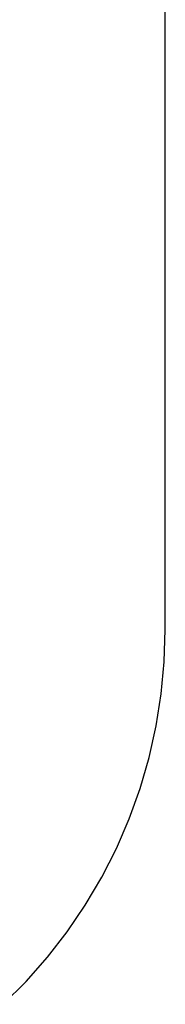
# Model space of a CAD drawing. Units: inches. Extents: x -22.6 to 22.6, y -9 to 9.
# Drawn here: x 7.5 to 8.8, y -7.8 to 0.6 of the extents above; entities that cross this region are included whole.
import ezdxf

# ---------------------------------------------------------------- set-up
doc = ezdxf.new("R2010")
doc.units = ezdxf.units.IN
doc.header["$MEASUREMENT"] = 0

msp = doc.modelspace()

# ---------------------------------------------------------------- linework, layer by layer
for p, q in [((8.7593, -4.626), (8.7593, 4.626)), ((8.7506, -4.9014), (8.7593, -4.626)), ((8.7247, -5.1757), (8.7506, -4.9014)), ((8.6816, -5.4478), (8.7247, -5.1757)), ((8.6215, -5.7167), (8.6816, -5.4478)), ((8.5446, -5.9813), (8.6215, -5.7167)), ((8.4513, -6.2405), (8.5446, -5.9813)), ((8.3419, -6.4934), (8.4513, -6.2405)), ((8.2168, -6.7389), (8.3419, -6.4934)), ((8.0765, -6.976), (8.2168, -6.7389)), ((7.9217, -7.2039), (8.0765, -6.976)), ((7.7528, -7.4216), (7.9217, -7.2039)), ((7.5706, -7.6283), (7.7528, -7.4216)), ((7.3758, -7.8231), (7.5706, -7.6283))]:
    msp.add_line(p, q)

doc.saveas('drawing.dxf')
